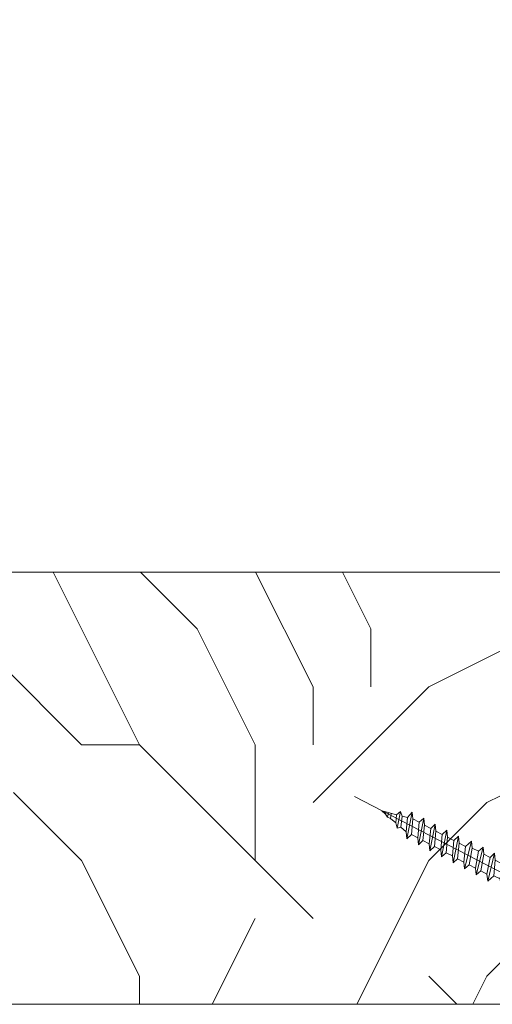
# Model space of a CAD drawing. Units: millimetres. Extents: x 0 to 5160, y 0 to 3563.
# Drawn here: x 1457 to 1516, y 2721 to 2843 of the extents above; entities that cross this region are included whole.
import ezdxf

# ---------------------------------------------------------------- set-up
doc = ezdxf.new("R2010")
doc.units = ezdxf.units.MM
doc.header["$PDMODE"] = 2
doc.header["$PDSIZE"] = 10
for name, color, linetype, lineweight in [('#Cadre', 30, 'Continuous', 15), ('#Contour secondaire', 5, 'Continuous', 15), ('#Hachure', 5, 'Continuous', 0), ('#Texte - cotation', 3, 'Continuous', 0)]:
    doc.layers.add(name, color=color, linetype=linetype, lineweight=lineweight)
doc.styles.get("Standard").update_dxf_attribs({"font": 'arial.ttf'})
doc.dimstyles.new('MAL-ISO$0', dxfattribs={"dimtxt": 3, "dimasz": 3, "dimexe": 1, "dimexo": 1, "dimgap": 1.5, "dimtad": 1, "dimtxsty": 'Standard', "dimcen": 0, "dimclrd": 256, "dimclre": 256, "dimclrt": 3, "dimadec": 1, "dimazin": 2, "dimtp": 0.1, "dimtm": 0.1, "dimtfac": 0.71, "dimtmove": 0, "dimatfit": 3, "dimfxl": 1, "dimlwd": -1, "dimlwe": -1, "dimarcsym": 1})

# ---------------------------------------------------------------- blocks, each defined once
blk = doc.blocks.new('Vis parclose')
at = {"layer": '#Contour secondaire', "color": 5}
for p, q in [((23.18623796812244, -15.07459206794738), (-23.1234850152432, 8.91981158751878)), ((-19.55194424539877, 7.049203837115783), (-19.09315524588601, 6.65490582716302)), ((-19.55194424539877, 7.049203837115783), (-19.06799885121291, 6.923054313694593)), ((-19.09315524588601, 6.65490582716302), (-19.06799885121291, 6.923054313694593)), ((-18.81761405458019, 6.230893236584961), (-19.09315524588601, 6.65490582716302)), ((-19.06799885121291, 6.923054313694593), (-17.65552286765524, 6.554865723301191)), ((-18.6982635932909, 6.826675822900143), (-18.81761405458019, 6.230893236584961)), ((-18.37079412271123, 6.741314709419385), (-18.43219253480493, 6.086853232525755)), ((-17.75410242924045, 5.504080804530531), (-17.65552286765524, 6.554865723301191)), ((-17.65552286765524, 6.554865723301191), (-17.14770006369508, 6.959481211844832)), ((-17.14770006369508, 6.959481211844832), (-17.57177110092016, 4.842571595450863)), ((-16.95831813930636, 6.373126119375229), (-17.14770006369508, 6.959481211844832)), ((-15.63504917175305, 6.903031450638082), (-16.32592814703457, 3.454249954025727)), ((-16.243046884254, 6.186677133257035), (-15.63504917175305, 6.903031450638082)), ((-15.54543400813782, 6.009288080618717), (-15.63504917175305, 6.903031450638082)), ((-18.43219253480493, 6.086853232525755), (-18.81761405458019, 6.230893236584961)), ((-18.43219253480493, 6.086853232525755), (-17.75410242924045, 5.504080804530531)), ((-17.57177110092016, 4.842571595450863), (-17.75410242924045, 5.504080804530531)), ((-16.95831813930636, 6.373126119375229), (-17.09313971793381, 4.936028209602227)), ((-16.95831813930636, 6.373126119375229), (-16.243046884254, 6.186677133257035)), ((-16.41554331064981, 4.347993324045092), (-16.243046884254, 6.186677133257035)), ((-15.54543400813782, 6.009288080618717), (-15.7347406014851, 3.991420375008602)), ((-15.54652187595639, 6.005114711122587), (-15.52849291942039, 6.00041512248572)), ((-15.54543400813782, 6.009288080618717), (-14.73107143607922, 5.58276265731547)), ((-14.92037802935374, 3.564894951763563), (-14.73107143607922, 5.58276265731547)), ((-14.13988389068254, 6.119933078647591), (-14.83076286581127, 2.67115158168599)), ((-14.73107143607922, 5.58276265731547), (-14.13988389068254, 6.119933078647591)), ((-14.05026872706731, 5.226189708628226), (-14.23957532018539, 3.208322002727073)), ((-14.05026872706731, 5.226189708628226), (-14.13988389068254, 6.119933078647591)), ((-14.05026872706731, 5.226189708628226), (-13.23590615500871, 4.79966428532498)), ((-12.64471860945559, 5.336834706307855), (-13.33559758474075, 1.888053209724603)), ((-13.23590615500871, 4.79966428532498), (-12.64471860945559, 5.336834706307855)), ((-12.55510344577124, 4.443091336346697), (-12.64471860945559, 5.336834706307855)), ((-17.09313971793381, 4.936028209602227), (-17.57177110092016, 4.842571595450863)), ((-17.09313971793381, 4.936028209602227), (-16.41504961229293, 4.353255781636108)), ((-16.32592814703457, 3.454249954025727), (-16.41554331064981, 4.347993324045092)), ((-15.7347406014851, 3.991420375008602), (-16.32592814703457, 3.454249954025727)), ((-15.7347406014851, 3.991420375008602), (-14.92037802935374, 3.564894951763563)), ((-13.42521274835599, 2.781796579714864), (-13.23590615500871, 4.79966428532498)), ((-12.55510344577124, 4.443091336346697), (-12.74441003881657, 2.425223630532855)), ((-12.55510344577124, 4.443091336346697), (-11.74074087401459, 4.016565913276281)), ((-11.93004746705992, 1.998698207462439), (-11.74074087401459, 4.016565913276281)), ((-11.14955332816317, 4.553736334026325), (-11.84043230344105, 1.104954837472178)), ((-11.74074087401459, 4.016565913276281), (-11.14955332816317, 4.553736334026325)), ((-11.05993816447153, 3.659992964065168), (-11.14955332816317, 4.553736334026325)), ((-14.83076286581127, 2.67115158168599), (-14.92037802935374, 3.564894951763563)), ((-14.23957532018539, 3.208322002727073), (-14.83076286581127, 2.67115158168599)), ((-14.23957532018539, 3.208322002727073), (-13.42521274835599, 2.781796579714864)), ((-13.33559758474075, 1.888053209724603), (-13.42521274835599, 2.781796579714864)), ((-11.05993816447153, 3.659992964065168), (-11.24924475804437, 1.642125258804299)), ((-11.05993816447153, 3.659992964065168), (-10.24557559271489, 3.233467540994752)), ((-10.43488218583661, 1.215599835122703), (-10.24557559271489, 3.233467540994752)), ((-9.654388047012617, 3.770637962123146), (-10.34526702214498, 0.321856465190649)), ((-10.24557559271489, 3.233467540994752), (-9.654388047012617, 3.770637962123146)), ((-9.564772883699334, 2.876894592365716), (-9.754079476744664, 0.8590268865227699)), ((-9.564772883699334, 2.876894592365716), (-9.654388047012617, 3.770637962123146)), ((-9.564772883699334, 2.876894592365716), (-8.750410311418818, 2.450369168742327)), ((-7.956842355168192, 3.142027944559231), (-8.850101741300023, -0.4612419065088034)), ((-8.750410311418818, 2.450369168742327), (-7.956842355168192, 3.142027944559231)), ((-7.867227191782149, 2.248284574830905), (-7.956842355168192, 3.142027944559231)), ((-12.74441003881657, 2.425223630532855), (-13.33559758474075, 1.888053209724603)), ((-12.74441003881657, 2.425223630532855), (-11.93004746705992, 1.998698207462439)), ((-11.84043230344105, 1.104954837472178), (-11.93004746705992, 1.998698207462439)), ((-11.24924475804437, 1.642125258804299), (-11.84043230344105, 1.104954837472178)), ((-11.24924475804437, 1.642125258804299), (-10.43488218583661, 1.215599835122703)), ((-8.939716904689703, 0.4325014632195234), (-8.750410311418818, 2.450369168742327)), ((-7.867227191782149, 2.248284574830905), (-8.258914195521356, 0.07592851418303326)), ((-7.867227191782149, 2.248284574830905), (-7.05286461972355, 1.821759151527658)), ((-7.444551623466396, -0.3505969091202132), (-7.05286461972355, 1.821759151527658)), ((-6.461677073872124, 2.358929572277702), (-7.354936460076715, -1.24434027884854)), ((-7.05286461972355, 1.821759151527658), (-6.461677073872124, 2.358929572277702)), ((-6.372061910482444, 1.465186202578479), (-6.763748914450844, -0.7071698577783536)), ((-6.372061910482444, 1.465186202578479), (-6.461677073872124, 2.358929572277702)), ((-6.372061910482444, 1.465186202578479), (-5.557699338427483, 1.038660779246129)), ((-6.372061910482444, 1.465186202578479), (-5.557699338427483, 1.038660779246129)), ((-4.966511793027166, 1.575831200607354), (-5.859771179002564, -2.027438650809927)), ((-5.557699338427483, 1.038660779246129), (-4.966511793027166, 1.575831200607354)), ((-4.876896629408293, 0.6820878306170925), (-4.966511793027166, 1.575831200607354)), ((-10.34526702214498, 0.321856465190649), (-10.43488218583661, 1.215599835122703)), ((-9.754079476744664, 0.8590268865227699), (-10.34526702214498, 0.321856465190649)), ((-9.754079476744664, 0.8590268865227699), (-8.939716904689703, 0.4325014632195234)), ((-8.850101741300023, -0.4612419065088034), (-8.939716904689703, 0.4325014632195234)), ((-8.258914195521356, 0.07592851418303326), (-8.850101741300023, -0.4612419065088034)), ((-8.258914195521356, 0.07592851418303326), (-7.444551623466396, -0.3505969091202132)), ((-5.94938634216669, -1.133695281401742), (-5.557699338427483, 1.038660779246129)), ((-4.876896629408293, 0.6820878306170925), (-5.066203222533659, -1.335779875284061)), ((-4.876896629408293, 0.6820878306170925), (-4.062534057127777, 0.2555624069937039)), ((-4.251840650700615, -1.762305298296269), (-4.062534057127777, 0.2555624069937039)), ((-3.471346511803858, 0.792732828296721), (-4.162225487158139, -2.656048668373842)), ((-4.062534057127777, 0.2555624069937039), (-3.471346511803858, 0.792732828296721)), ((-3.381731348112226, -0.1010105416644365), (-3.471346511803858, 0.792732828296721)), ((-1.976181230427756, 0.009634456073399633), (-2.667060205785674, -3.439147040597163)), ((-2.567368776359217, -0.5275359647348523), (-1.976181230427756, 0.009634456073399633)), ((-1.886566067114472, -0.8841089137131348), (-1.976181230427756, 0.009634456073399633)), ((-7.354936460076715, -1.24434027884854), (-7.444551623466396, -0.3505969091202132)), ((-6.763748914450844, -0.7071698577783536), (-7.354936460076715, -1.24434027884854)), ((-6.763748914450844, -0.7071698577783536), (-5.94938634216669, -1.133695281401742)), ((-6.763748914450844, -0.7071698577783536), (-5.94938634216669, -1.133695281401742)), ((-5.859771179002564, -2.027438650809927), (-5.94938634216669, -1.133695281401742)), ((-3.381731348112226, -0.1010105416644365), (-3.571037941459508, -2.118878247274552)), ((-3.381731348112226, -0.1010105416644365), (-2.567364658454608, -0.527538121532416)), ((-2.756675369477307, -2.545403670636006), (-2.567368776359217, -0.5275359647348523)), ((-1.886566067114472, -0.8841089137131348), (-2.075872660388995, -2.901976619235938)), ((-1.886566067114472, -0.8841089137131348), (-1.072203495055874, -1.310634337016381)), ((-0.4810159494336403, -0.7734639159752987), (-1.171894924715161, -4.22224541255855)), ((-1.072203495055874, -1.310634337016381), (-0.4810159494336403, -0.7734639159752987)), ((-0.391400785818405, -1.667207285994664), (-0.4810159494336403, -0.7734639159752987)), ((-5.066203222533659, -1.335779875284061), (-5.859771179002564, -2.027438650809927)), ((-5.066203222533659, -1.335779875284061), (-4.251840650700615, -1.762305298296269)), ((-4.162225487158139, -2.656048668373842), (-4.251840650700615, -1.762305298296269)), ((-3.571037941459508, -2.118878247274552), (-4.162225487158139, -2.656048668373842)), ((-3.571037941459508, -2.118878247274552), (-2.756675369477307, -2.545403670636006)), ((-2.667060205785674, -3.439147040597163), (-2.756675369477307, -2.545403670636006)), ((-1.26151008818124, -3.328502042917535), (-1.072203495055874, -1.310634337016381)), ((-0.391400785818405, -1.667207285994664), (-0.5807073791656876, -3.685074991575675)), ((-0.391400785818405, -1.667207285994664), (0.4229617862365558, -2.09373270929791)), ((0.2336551929656707, -4.111600414820714), (0.4229617862365558, -2.09373270929791)), ((1.014149331858789, -1.556562288256828), (0.3232703565081465, -5.005343784898287)), ((0.4229617862365558, -2.09373270929791), (1.014149331858789, -1.556562288256828)), ((1.103764495404903, -2.450305658305297), (0.9144579019084631, -4.468173363537062)), ((1.103764495404903, -2.450305658305297), (1.014149331858789, -1.556562288256828)), ((1.103764495404903, -2.450305658305297), (1.918127067310706, -2.876831081288401)), ((2.509314613085735, -2.339660660596564), (1.818435637582297, -5.788442156859674)), ((1.918127067310706, -2.876831081288401), (2.509314613085735, -2.339660660596564)), ((2.598929776329896, -3.233404029917438), (2.509314613085735, -2.339660660596564)), ((-2.075872660388995, -2.901976619235938), (-2.667060205785674, -3.439147040597163)), ((-2.075872660388995, -2.901976619235938), (-1.26151008818124, -3.328502042917535)), ((-1.171894924715161, -4.22224541255855), (-1.26151008818124, -3.328502042917535)), ((-0.5807073791656876, -3.685074991575675), (-1.171894924715161, -4.22224541255855)), ((-0.5807073791656876, -3.685074991575675), (0.2336551929656707, -4.111600414820714)), ((1.728820474188979, -4.894698787160451), (1.918127067310706, -2.876831081288401)), ((2.598929776329896, -3.233404029917438), (2.409623183204531, -5.251271735818591)), ((2.598929776329896, -3.233404029917438), (3.413292348534014, -3.659929453599034)), ((3.223985755263129, -5.677797159121837), (3.413292348534014, -3.659929453599034)), ((4.004479894159886, -3.122759032557951), (3.31360091858005, -6.571540528908372)), ((3.413292348534014, -3.659929453599034), (4.004479894159886, -3.122759032557951)), ((4.094095057622326, -4.016502402198967), (4.004479894159886, -3.122759032557951)), ((0.3232703565081465, -5.005343784898287), (0.2336551929656707, -4.111600414820714)), ((0.9144579019084631, -4.468173363537062), (0.3232703565081465, -5.005343784898287)), ((0.9144579019084631, -4.468173363537062), (1.728820474188979, -4.894698787160451)), ((1.818435637582297, -5.788442156859674), (1.728820474188979, -4.894698787160451)), ((4.094095057622326, -4.016502402198967), (3.904788464504236, -6.03437010810012)), ((4.094095057622326, -4.016502402198967), (4.908457629608165, -4.443027825560421)), ((4.094095057622326, -4.016502402198967), (4.908457629608165, -4.443027825560421)), ((4.719151036486437, -6.460895531461574), (4.908457629608165, -4.443027825560421)), ((5.499645175532351, -3.905857404752169), (4.808766199948877, -7.354638901131693)), ((4.908457629608165, -4.443027825560421), (5.499645175532351, -3.905857404752169)), ((5.589260338849272, -4.799600774538703), (5.399953745498351, -6.817468480148818)), ((5.589260338849272, -4.799600774538703), (5.499645175532351, -3.905857404752169)), ((5.589260338849272, -4.799600774538703), (6.403622910904232, -5.22612619784195)), ((6.994810456530104, -4.688955776800867), (6.303931481175823, -8.137737273442326)), ((6.403622910904232, -5.22612619784195), (6.994810456530104, -4.688955776800867)), ((7.084425619916146, -5.582699146529194), (6.994810456530104, -4.688955776800867)), ((2.409623183204531, -5.251271735818591), (1.818435637582297, -5.788442156859674)), ((2.409623183204531, -5.251271735818591), (3.223985755263129, -5.677797159121837)), ((3.31360091858005, -6.571540528908372), (3.223985755263129, -5.677797159121837)), ((3.904788464504236, -6.03437010810012), (3.31360091858005, -6.571540528908372)), ((3.904788464504236, -6.03437010810012), (4.719151036486437, -6.460895531461574)), ((3.904788464504236, -6.03437010810012), (4.719151036486437, -6.460895531461574)), ((6.21431631755695, -7.243993903452065), (6.403622910904232, -5.22612619784195)), ((7.084425619916146, -5.582699146529194), (6.895119026798056, -7.600566852401244)), ((7.084425619916146, -5.582699146529194), (7.898792309802957, -6.009226726659108)), ((7.7094815986311, -8.027092275413452), (7.8987881922003, -6.009224570123479)), ((8.489975737604254, -5.472054148791358), (7.799096762246336, -8.920835645403713)), ((7.8987881922003, -6.009224570123479), (8.489975737604254, -5.472054148791358)), ((8.579590901215852, -6.365797518810723), (8.390284308097762, -8.383665224653669)), ((8.579590901215852, -6.365797518810723), (8.489975737604254, -5.472054148791358)), ((8.579590901215852, -6.365797518810723), (9.39395347327445, -6.792322942113969)), ((9.985141018823924, -6.255152521131095), (9.294262043542403, -9.703934017685242)), ((9.39395347327445, -6.792322942113969), (9.985141018823924, -6.255152521131095)), ((10.07475618251556, -7.148895891063148), (9.985141018823924, -6.255152521131095)), ((4.808766199948877, -7.354638901131693), (4.719151036486437, -6.460895531461574)), ((5.399953745498351, -6.817468480148818), (4.808766199948877, -7.354638901131693)), ((5.399953745498351, -6.817468480148818), (6.21431631755695, -7.243993903452065)), ((6.303931481175823, -8.137737273442326), (6.21431631755695, -7.243993903452065)), ((6.895119026798056, -7.600566852401244), (6.303931481175823, -8.137737273442326)), ((6.895119026798056, -7.600566852401244), (7.7094815986311, -8.027092275413452)), ((9.204646879927168, -8.81019064769498), (9.39395347327445, -6.792322942113969)), ((10.07475618251556, -7.148895891063148), (9.885449589168275, -9.16676359664416)), ((10.07475618251556, -7.148895891063148), (10.88911875426857, -7.575421314133564)), ((10.69981216122687, -9.593289019947406), (10.88911875426857, -7.575421314133564)), ((11.48030629989444, -7.038250893092481), (10.78942732476935, -10.48703239002498)), ((10.88911875426857, -7.575421314133564), (11.48030629989444, -7.038250893092481)), ((11.56992146358243, -7.931994263024535), (11.48030629989444, -7.038250893092481)), ((7.799096762246336, -8.920835645403713), (7.7094815986311, -8.027092275413452)), ((8.390284308097762, -8.383665224653669), (7.799096762246336, -8.920835645403713)), ((8.390284308097762, -8.383665224653669), (9.204646879927168, -8.81019064769498)), ((9.294262043542403, -9.703934017685242), (9.204646879927168, -8.81019064769498)), ((11.56992146358243, -7.931994263024535), (11.38061487023879, -9.94986196863465)), ((11.56992146358243, -7.931994263024535), (12.38428403556827, -8.358519686415093)), ((11.56992146358243, -7.931994263024535), (12.38428403556827, -8.358519686415093)), ((12.19497744222463, -10.3763873919961), (12.38428403556827, -8.358519686415093)), ((12.97547158119778, -7.821349265344907), (12.28459260591262, -11.27013076195726)), ((12.38428403556827, -8.358519686415093), (12.97547158119778, -7.821349265344907)), ((13.06508674458019, -8.715092635073233), (12.87578015153849, -10.73296034091618)), ((13.06508674458019, -8.715092635073233), (12.97547158119778, -7.821349265344907)), ((13.06508674458019, -8.715092635073233), (13.87944931656602, -9.141618058434688)), ((14.47063686249021, -8.604447637626436), (13.77975788698313, -12.05322913394775)), ((13.87944931656602, -9.141618058434688), (14.47063686249021, -8.604447637626436)), ((14.56025202587989, -9.498191007354762), (14.47063686249021, -8.604447637626436)), ((9.885449589168275, -9.16676359664416), (9.294262043542403, -9.703934017685242)), ((9.885449589168275, -9.16676359664416), (10.69981216122687, -9.593289019947406)), ((10.78942732476935, -10.48703239002498), (10.69981216122687, -9.593289019947406)), ((11.38061487023879, -9.94986196863465), (10.78942732476935, -10.48703239002498)), ((11.38061487023879, -9.94986196863465), (12.19497744222463, -10.3763873919961)), ((11.38061487023879, -9.94986196863465), (12.19497744222463, -10.3763873919961)), ((13.69014272352069, -11.15948576427763), (13.87944931656602, -9.141618058434688)), ((14.56025202587989, -9.498191007354762), (14.37094543253625, -11.51605871293577)), ((14.56025202587989, -9.498191007354762), (15.3746187157667, -9.924718587484676)), ((15.18530800481676, -11.94258413655916), (15.37461459793849, -9.924716430658009)), ((15.96580214356072, -9.387546009616926), (15.27492316798089, -12.83632750593824)), ((15.37461459793849, -9.924716430658009), (15.96580214356072, -9.387546009616926)), ((16.05541730687764, -10.28128937937436), (15.96580214356072, -9.387546009616926)), ((17.46096742455848, -10.17064438166562), (16.77008844928059, -13.61942587821977)), ((16.86977987923456, -10.70781480293954), (17.46096742455848, -10.17064438166562)), ((17.55058258817735, -11.06438775165589), (17.46096742455848, -10.17064438166562)), ((12.28459260591262, -11.27013076195726), (12.19497744222463, -10.3763873919961)), ((12.87578015153849, -10.73296034091618), (12.28459260591262, -11.27013076195726)), ((12.87578015153849, -10.73296034091618), (13.69014272352069, -11.15948576427763)), ((13.77975788698313, -12.05322913394775), (13.69014272352069, -11.15948576427763)), ((16.05541730687764, -10.28128937937436), (15.86611071383231, -12.2991570851882)), ((16.05541730687764, -10.28128937937436), (16.86977987923456, -10.70781480293954)), ((16.05541730687764, -10.28128937937436), (16.86977987923456, -10.70781480293954)), ((16.68047328589091, -12.72568250852055), (16.86977987923456, -10.70781480293954)), ((17.55058258817735, -11.06438775165589), (17.36127599490283, -13.08225545717869)), ((17.55058258817735, -11.06438775165589), (18.72806871515786, -11.68110048625385)), ((21.65556937065776, -10.82366430843831), (18.87102490555117, -11.69396830839105)), ((21.87764410604359, -11.08967253589071), (20.70050424337023, -13.33717900080956)), ((14.37094543253625, -11.51605871293577), (13.77975788698313, -12.05322913394775)), ((14.37094543253625, -11.51605871293577), (15.18530800481676, -11.94258413655916)), ((15.27492316798089, -12.83632750593824), (15.18530800481676, -11.94258413655916)), ((15.86611071383231, -12.2991570851882), (15.27492316798089, -12.83632750593824)), ((15.86611071383231, -12.2991570851882), (16.68047328589091, -12.72568250852055)), ((15.86611071383231, -12.2991570851882), (16.68047328589091, -12.72568250852055)), ((16.77008844928059, -13.61942587821977), (16.68047328589091, -12.72568250852055)), ((18.79688179690129, -11.7171415934572), (17.91895714869679, -13.39335814627702)), ((17.36127599490283, -13.08225545717869), (16.77008844928059, -13.61942587821977)), ((17.36127599490283, -13.08225545717869), (17.85795941279866, -13.34239524317672)), ((17.85973259310413, -13.34256159409415), (17.85966442210338, -13.34328824802651)), ((18.82024978005575, -16.23712392401649), (17.94994578006299, -13.45257945870981)), ((20.3425164161381, -14.02068312934716), (19.16537655323918, -16.26818959397497)), ((20.18787614717439, -13.06868813053006), (19.82988831964394, -13.75219225883484)), ((20.3425164161381, -14.02068312934716), (19.82988831964394, -13.75219225883484)), ((20.70050424337023, -13.33717900080956), (20.18787614717439, -13.06868813053006))]:
    blk.add_line(p, q, dxfattribs=at)
for centre, start, end in [((21.71151463058777, -11.00266160603496), 332.3565338046092, 107.3565338021858), ((18.81507964516641, -11.51497101021232), 242.3565338038991, 287.3565338021858), ((17.77094848233537, -13.50852471860708), 17.35653380368726, 62.35653380389914), ((18.99924707755781, -16.18117866379907), 197.3565338036873, 332.3565338046092)]:
    blk.add_arc(centre, 0.1875364089253203, start, end, dxfattribs=at)
blk = doc.blocks.new('Parclose EI30')
at = {"layer": '#Hachure'}
h = blk.add_hatch(dxfattribs=at)
h.set_pattern_fill('352', color=256, scale=150)
h.set_pattern_definition([(0, (-6660.836033229937, -123303.0568896861), (150, 150), [45, -105]), (0, (-6660.836033229937, -123295.5568896861), (150, 150), [45, -105]), (0, (-6653.336033229937, -123280.5568896861), (150, 150), [30, -120]), (0, (-6645.836033229937, -123265.5568896861), (150, 150), [22.5, -127.5]), (0, (-6645.836033229937, -123250.5568896861), (150, 150), [15, -135]), (0, (-6683.336033229937, -123235.5568896861), (150, 150), [7.5, -37.5, 7.5, -97.5]), (0, (-6660.836033229937, -123228.0568896861), (150, 150), [7.5, -60, 22.5, -60]), (0, (-6630.836033229937, -123220.5568896861), (150, 150), [7.5, -7.5, 7.5, -127.5]), (0, (-6638.336033229937, -123213.0568896861), (150, 150), [7.5, -142.5]), (0, (-6645.836033229937, -123198.0568896861), (150, 150), [22.5, -127.5]), (0, (-6645.836033229937, -123183.0568896861), (150, 150), [30, -120]), (0, (-6653.336033229937, -123168.0568896861), (150, 150), [37.5, -45, 7.5, -60]), (90, (-6713.336033229937, -123258.0568896861), (-150, 150), [7.5, -15, 37.5, -90]), (90, (-6705.836033229937, -123243.0568896861), (-150, 150), [7.5, -7.5, 22.5, -112.5]), (90, (-6698.336033229937, -123183.0568896861), (-150, 150), [15, -135]), (90, (-6690.836033229937, -123243.0568896861), (-150, 150), [30, -45, 7.5, -67.5]), (90, (-6683.336033229937, -123160.5568896861), (-150, 150), [7.5, -142.5]), (90, (-6675.836033229937, -123235.5568896861), (-150, 150), [22.5, -127.5]), (90, (-6660.836033229937, -123228.0568896861), (-150, 150), [15, -135]), (90, (-6645.836033229937, -123228.0568896861), (-150, 150), [7.5, -22.5, 22.5, -97.5]), (90, (-6638.336033229937, -123220.5568896861), (-150, 150), [7.5, -142.5]), (90, (-6630.836033229937, -123250.5568896861), (-150, 150), [21, -129]), (90, (-6623.336033229937, -123280.5568896861), (-150, 150), [15, -135]), (90, (-6608.336033229937, -123220.5568896861), (-150, 150), [7.5, -142.5]), (90, (-6593.336033229937, -123228.0568896861), (-150, 150), [22.5, -127.5]), (90, (-6578.336033229937, -123228.0568896861), (-150, 150), [22.5, -127.5]), (45, (-6600.836033229937, -123288.0568896861), (0, 150.0000000028537), [10.6065, -10.6065, 10.6065, -180.3125343]), (45, (-6630.836033229937, -123250.5568896861), (0, 150.0000000028537), [21.213, -190.9190343]), (45, (-6690.836033229937, -123175.5568896861), (0, 150.0000000028537), [21.213, -190.9190343]), (45, (-6660.836033229937, -123213.0568896861), (0, 150.0000000028537), [21.213, -190.9190343]), (45, (-6653.336033229937, -123243.0568896861), (0, 150.0000000028537), [21.213, -190.9190343]), (45, (-6608.336033229937, -123273.0568896861), (0, 150.0000000028537), [21.213, -190.9190343]), (45, (-6623.336033229937, -123265.5568896861), (0, 150.0000000028537), [31.8198, -180.3122343]), (45, (-6668.336033229937, -123198.0568896861), (0, 150.0000000028537), [10.6065, -201.5255343]), (45, (-6675.836033229937, -123183.0568896861), (0, 150.0000000028537), [10.6065, -201.5255343]), (45, (-6615.836033229937, -123183.0568896861), (0, 150.0000000028537), [10.6065, -201.5255343]), (45, (-6675.836033229937, -123258.0568896861), (0, 150.0000000028537), [10.6065, -201.5255343]), (45, (-6593.336033229937, -123205.5568896861), (0, 150.0000000028537), [10.6065, -201.5255343]), (45, (-6645.836033229937, -123220.5568896861), (0, 150.0000000028537), [10.6065, -201.5255343]), (45, (-6630.836033229937, -123205.5568896861), (0, 150.0000000028537), [10.6065, -201.5255343]), (135, (-6638.336033229937, -123235.5568896861), (-150.0000000028537, 1.665334536937735e-14), [10.6065, -10.6065, 31.8198, -159.0992343]), (135, (-6615.836033229937, -123235.5568896861), (-150.0000000028537, 1.665334536937735e-14), [10.6065, -201.5255343]), (135, (-6615.836033229937, -123288.0568896861), (-150.0000000028537, 1.665334536937735e-14), [10.6065, -201.5255343]), (135, (-6645.836033229937, -123250.5568896861), (-150.0000000028537, 1.665334536937735e-14), [10.6065, -201.5255343]), (135, (-6623.336033229937, -123220.5568896861), (-150.0000000028537, 1.665334536937735e-14), [10.6065, -201.5255343]), (135, (-6660.836033229937, -123258.0568896861), (-150.0000000028537, 1.665334536937735e-14), [10.6065, -201.5255343]), (135, (-6600.836033229937, -123258.0568896861), (-150.0000000028537, 1.665334536937735e-14), [10.6065, -201.5255343]), (135, (-6705.836033229937, -123303.0568896861), (-150.0000000028537, 1.665334536937735e-14), [10.6065, -201.5255343]), (135, (-6698.336033229937, -123295.5568896861), (-150.0000000028537, 1.665334536937735e-14), [21.213, -190.9190343]), (135, (-6690.836033229937, -123288.0568896861), (-150.0000000028537, 1.665334536937735e-14), [21.213, -190.9190343]), (135, (-6675.836033229937, -123288.0568896861), (-150.0000000028537, 1.665334536937735e-14), [21.213, -190.9190343]), (135, (-6668.336033229937, -123273.0568896861), (-150.0000000028537, 1.665334536937735e-14), [21.213, -190.9190343]), (135, (-6608.336033229937, -123213.0568896861), (-150.0000000028537, 1.665334536937735e-14), [21.213, -190.9190343]), (135, (-6578.336033229937, -123288.0568896861), (-150.0000000028537, 1.665334536937735e-14), [21.213, -190.9190343]), (135, (-6570.836033229937, -123168.0568896861), (-150.0000000028537, 1.665334536937735e-14), [21.213, -190.9190343]), (135, (-6570.836033229937, -123183.0568896861), (-150.0000000028537, 1.665334536937735e-14), [21.213, -190.9190343]), (135, (-6585.836033229937, -123190.5568896861), (-150.0000000028537, 1.665334536937735e-14), [21.213, -190.9190343]), (135, (-6690.836033229937, -123190.5568896861), (-150.0000000028537, 1.665334536937735e-14), [31.8198, -180.3122343]), (135, (-6593.336033229937, -123205.5568896861), (-150.0000000028537, 1.665334536937735e-14), [31.8198, -180.3122343]), (26.56505119999999, (-6675.836033229937, -123160.5568896861), (150.0000000000141, 6.000967223140918e-08), [16.77, -318.6401965499999]), (26.56505119999999, (-6675.836033229937, -123235.5568896861), (150.0000000000141, 6.000967223140918e-08), [16.77, -318.6401965499999]), (26.56505119999999, (-6660.836033229937, -123190.5568896861), (150.0000000000141, 6.000967223140918e-08), [16.77, -318.6401965499999]), (26.56505119999999, (-6615.836033229937, -123295.5568896861), (150.0000000000141, 6.000967223140918e-08), [16.77, -318.6401965499999]), (26.56505119999999, (-6623.336033229937, -123280.5568896861), (150.0000000000141, 6.000967223140918e-08), [16.77, -318.6401965499999]), (26.56505119999999, (-6668.336033229937, -123250.5568896861), (150.0000000000141, 6.000967223140918e-08), [16.77, -318.6401965499999]), (26.56505119999999, (-6668.336033229937, -123175.5568896861), (150.0000000000141, 6.000967223140918e-08), [16.77, -318.6401965499999]), (26.56505119999999, (-6623.336033229937, -123220.5568896861), (150.0000000000141, 6.000967223140918e-08), [33.54, -301.87019655]), (63.43494882, (-6623.336033229937, -123198.0568896861), (7.649797462150332e-09, 150.0000000000141), [16.76999999999999, -318.6401965499997]), (63.43494882, (-6600.836033229937, -123243.0568896861), (7.649797462150332e-09, 150.0000000000141), [16.76999999999999, -318.6401965499997]), (63.43494882, (-6675.836033229937, -123213.0568896861), (7.649797462150332e-09, 150.0000000000141), [16.76999999999999, -318.6401965499997]), (63.43494882, (-6705.836033229937, -123205.5568896861), (7.649797462150332e-09, 150.0000000000141), [16.76999999999999, -318.6401965499997]), (63.43494882, (-6615.836033229937, -123235.5568896861), (7.649797462150332e-09, 150.0000000000141), [16.76999999999999, -318.6401965499997]), (63.43494882, (-6630.836033229937, -123235.5568896861), (7.649797462150332e-09, 150.0000000000141), [16.76999999999999, -318.6401965499997]), (63.43494882, (-6690.836033229937, -123213.0568896861), (7.649797462150332e-09, 150.0000000000141), [33.53999999999997, -301.8701965499998]), (63.43494882, (-6578.336033229937, -123265.5568896861), (7.649797462150332e-09, 150.0000000000141), [33.53999999999997, -301.8701965499998]), (63.43494882, (-6593.336033229937, -123258.0568896861), (7.649797462150332e-09, 150.0000000000141), [33.53999999999997, -301.8701965499998]), (116.5650512, (-6713.336033229937, -123280.5568896861), (-6.000972219144529e-08, 150.0000000000141), [16.76999999999999, -318.6401965499997]), (116.5650512, (-6713.336033229937, -123198.0568896861), (-6.000972219144529e-08, 150.0000000000141), [16.76999999999999, -318.6401965499997]), (116.5650512, (-6683.336033229937, -123303.0568896861), (-6.000972219144529e-08, 150.0000000000141), [16.76999999999999, -318.6401965499997]), (116.5650512, (-6698.336033229937, -123168.0568896861), (-6.000972219144529e-08, 150.0000000000141), [16.76999999999999, -318.6401965499997]), (116.5650512, (-6683.336033229937, -123258.0568896861), (-6.000972219144529e-08, 150.0000000000141), [16.76999999999999, -318.6401965499997]), (116.5650512, (-6653.336033229937, -123243.0568896861), (-6.000972219144529e-08, 150.0000000000141), [16.76999999999999, -318.6401965499997]), (116.5650512, (-6638.336033229937, -123213.0568896861), (-6.000972219144529e-08, 150.0000000000141), [16.76999999999999, -318.6401965499997]), (116.5650512, (-6705.836033229937, -123273.0568896861), (4.817197654938266e-05, 150.0000241160073), [16.76999999999999, -318.6401965499997]), (116.5650512, (-6668.336033229937, -123250.5568896861), (-6.000972219144529e-08, 150.0000000000141), [16.76999999999999, -318.6401965499997]), (116.5650512, (-6623.336033229937, -123265.5568896861), (-6.000972219144529e-08, 150.0000000000141), [16.76999999999999, -318.6401965499997]), (116.5650512, (-6608.336033229937, -123250.5568896861), (-6.000972219144529e-08, 150.0000000000141), [16.76999999999999, -318.6401965499997]), (116.5650512, (-6578.336033229937, -123205.5568896861), (-6.000972219144529e-08, 150.0000000000141), [16.76999999999999, -318.6401965499997]), (116.5650512, (-6690.836033229937, -123160.5568896861), (-6.000972219144529e-08, 150.0000000000141), [16.76999999999999, -318.6401965499997]), (116.5650512, (-6713.336033229937, -123168.0568896861), (-6.000972219144529e-08, 150.0000000000141), [33.53999999999997, -301.8701965499998]), (116.5650512, (-6690.836033229937, -123273.0568896861), (-6.000972219144529e-08, 150.0000000000141), [33.53999999999997, -301.8701965499998]), (153.43494882, (-6713.336033229937, -123295.5568896861), (-150.0000000000141, 7.64984742218644e-09), [16.77, -318.6401965499999]), (153.43494882, (-6585.836033229937, -123303.0568896861), (-150.0000000000141, 7.64984742218644e-09), [16.77, -318.6401965499999]), (153.43494882, (-6593.336033229937, -123228.0568896861), (-150.0000000000141, 7.64984742218644e-09), [16.77, -318.6401965499999]), (153.43494882, (-6653.336033229937, -123280.5568896861), (-150.0000000000141, 7.64984742218644e-09), [16.77, -318.6401965499999]), (153.43494882, (-6660.836033229937, -123295.5568896861), (-150.0000000000141, 7.64984742218644e-09), [16.77, -318.6401965499999]), (153.43494882, (-6645.836033229937, -123265.5568896861), (-150.0000000000141, 7.64984742218644e-09), [16.77, -318.6401965499999]), (153.43494882, (-6600.836033229937, -123175.5568896861), (-150.0000000000141, 7.64984742218644e-09), [16.77, -318.6401965499999]), (153.43494882, (-6585.836033229937, -123168.0568896861), (-150.0000000000141, 7.64984742218644e-09), [33.54, -301.87019655])])
h.paths.add_polyline_path([(23, 16), (8.001578422117746, 15.99999978923006), (0, 16), (0, 1), (3, 1), (3, -2), (21, -2), (23, 0)])
at = {"layer": '#Contour secondaire'}
blk.add_lwpolyline([(0, 16), (23, 16), (23, 0), (21, -2), (3, -2), (3, 1), (0, 1), (0, 16)], dxfattribs=at)
blk.add_blockref('Vis parclose', (0, 16), dxfattribs=at)
blk = doc.blocks.new('*D38')
at = {"layer": '#Texte - cotation', "transparency": 16777216}
for p, q in [((-1543.000000000015, 2729.000000105385), (-1543.000000000015, 2762.261146522043)), ((-1485.000000000015, 2727.50000010537), (-1485.000000000015, 2762.261146522043)), ((-1563.000000000015, 2757.261146522043), (-1583.000000000015, 2757.261146522043)), ((-1543.000000000015, 2757.261146522043), (-1485.000000000015, 2757.261146522043)), ((-1465.000000000015, 2757.261146522043), (-1445.000000000015, 2757.261146522043))]:
    blk.add_line(p, q, dxfattribs=at)
for points in [[(-1563.000000000015, 2760.594479855377), (-1563.000000000015, 2753.92781318871), (-1543.000000000015, 2757.261146522043)], [(-1465.000000000015, 2760.594479855377), (-1465.000000000015, 2753.92781318871), (-1485.000000000015, 2757.261146522043)]]:
    blk.add_solid(points, dxfattribs=at)
at = {"layer": 'Defpoints', "color": 0, "transparency": 16777216}
for p in [(-1485.000000000015, 2757.261146522043), (-1543.000000000015, 2709.000000105385), (-1485.000000000015, 2707.50000010537)]:
    blk.add_point(p, dxfattribs=at)
at = {"layer": '#Texte - cotation', "transparency": 16777216, "insert": (-1488.277503452186, 2810.559066393242), "char_height": 30, "attachment_point": 5}
blk.add_mtext('58', dxfattribs=at)
blk = doc.blocks.new('xsyjsjy')
at = {"layer": '#Hachure'}
h = blk.add_hatch(dxfattribs=at)
h.set_pattern_fill('352', color=256, scale=150)
h.set_pattern_definition([(0, (-40564.56139140802, -166617.1261898468), (150, 150), [45, -105]), (0, (-40564.56139140802, -166609.6261898468), (150, 150), [45, -105]), (0, (-40557.06139140802, -166594.6261898468), (150, 150), [30, -120]), (0, (-40549.56139140802, -166579.6261898468), (150, 150), [22.5, -127.5]), (0, (-40549.56139140802, -166564.6261898468), (150, 150), [15, -135]), (0, (-40587.06139140802, -166549.6261898468), (150, 150), [7.5, -37.5, 7.5, -97.5]), (0, (-40564.56139140802, -166542.1261898468), (150, 150), [7.5, -60, 22.5, -60]), (0, (-40534.56139140802, -166534.6261898468), (150, 150), [7.5, -7.5, 7.5, -127.5]), (0, (-40542.06139140802, -166527.1261898468), (150, 150), [7.5, -142.5]), (0, (-40549.56139140802, -166512.1261898468), (150, 150), [22.5, -127.5]), (0, (-40549.56139140802, -166497.1261898468), (150, 150), [30, -120]), (0, (-40557.06139140802, -166482.1261898468), (150, 150), [37.5, -45, 7.5, -60]), (90, (-40617.06139140802, -166572.1261898468), (-150, 150), [7.5, -15, 37.5, -90]), (90, (-40609.56139140802, -166557.1261898468), (-150, 150), [7.5, -7.5, 22.5, -112.5]), (90, (-40602.06139140802, -166497.1261898468), (-150, 150), [15, -135]), (90, (-40594.56139140802, -166557.1261898468), (-150, 150), [30, -45, 7.5, -67.5]), (90, (-40587.06139140802, -166474.6261898468), (-150, 150), [7.5, -142.5]), (90, (-40579.56139140802, -166549.6261898468), (-150, 150), [22.5, -127.5]), (90, (-40564.56139140802, -166542.1261898468), (-150, 150), [15, -135]), (90, (-40549.56139140802, -166542.1261898468), (-150, 150), [7.5, -22.5, 22.5, -97.5]), (90, (-40542.06139140802, -166534.6261898468), (-150, 150), [7.5, -142.5]), (90, (-40534.56139140802, -166564.6261898468), (-150, 150), [21, -129]), (90, (-40527.06139140802, -166594.6261898468), (-150, 150), [15, -135]), (90, (-40512.06139140802, -166534.6261898468), (-150, 150), [7.5, -142.5]), (90, (-40497.06139140802, -166542.1261898468), (-150, 150), [22.5, -127.5]), (90, (-40482.06139140802, -166542.1261898468), (-150, 150), [22.5, -127.5]), (45, (-40504.56139140802, -166602.1261898468), (0, 150.0000000028537), [10.6065, -10.6065, 10.6065, -180.3125343]), (45, (-40534.56139140802, -166564.6261898468), (0, 150.0000000028537), [21.213, -190.9190343]), (45, (-40594.56139140802, -166489.6261898468), (0, 150.0000000028537), [21.213, -190.9190343]), (45, (-40564.56139140802, -166527.1261898468), (0, 150.0000000028537), [21.213, -190.9190343]), (45, (-40557.06139140802, -166557.1261898468), (0, 150.0000000028537), [21.213, -190.9190343]), (45, (-40512.06139140802, -166587.1261898468), (0, 150.0000000028537), [21.213, -190.9190343]), (45, (-40527.06139140802, -166579.6261898468), (0, 150.0000000028537), [31.8198, -180.3122343]), (45, (-40572.06139140802, -166512.1261898468), (0, 150.0000000028537), [10.6065, -201.5255343]), (45, (-40579.56139140802, -166497.1261898468), (0, 150.0000000028537), [10.6065, -201.5255343]), (45, (-40519.56139140802, -166497.1261898468), (0, 150.0000000028537), [10.6065, -201.5255343]), (45, (-40579.56139140802, -166572.1261898468), (0, 150.0000000028537), [10.6065, -201.5255343]), (45, (-40497.06139140802, -166519.6261898468), (0, 150.0000000028537), [10.6065, -201.5255343]), (45, (-40549.56139140802, -166534.6261898468), (0, 150.0000000028537), [10.6065, -201.5255343]), (45, (-40534.56139140802, -166519.6261898468), (0, 150.0000000028537), [10.6065, -201.5255343]), (135, (-40542.06139140802, -166549.6261898468), (-150.0000000028537, 1.665334536937735e-14), [10.6065, -10.6065, 31.8198, -159.0992343]), (135, (-40519.56139140802, -166549.6261898468), (-150.0000000028537, 1.665334536937735e-14), [10.6065, -201.5255343]), (135, (-40519.56139140802, -166602.1261898468), (-150.0000000028537, 1.665334536937735e-14), [10.6065, -201.5255343]), (135, (-40549.56139140802, -166564.6261898468), (-150.0000000028537, 1.665334536937735e-14), [10.6065, -201.5255343]), (135, (-40527.06139140802, -166534.6261898468), (-150.0000000028537, 1.665334536937735e-14), [10.6065, -201.5255343]), (135, (-40564.56139140802, -166572.1261898468), (-150.0000000028537, 1.665334536937735e-14), [10.6065, -201.5255343]), (135, (-40504.56139140802, -166572.1261898468), (-150.0000000028537, 1.665334536937735e-14), [10.6065, -201.5255343]), (135, (-40609.56139140802, -166617.1261898468), (-150.0000000028537, 1.665334536937735e-14), [10.6065, -201.5255343]), (135, (-40602.06139140802, -166609.6261898468), (-150.0000000028537, 1.665334536937735e-14), [21.213, -190.9190343]), (135, (-40594.56139140802, -166602.1261898468), (-150.0000000028537, 1.665334536937735e-14), [21.213, -190.9190343]), (135, (-40579.56139140802, -166602.1261898468), (-150.0000000028537, 1.665334536937735e-14), [21.213, -190.9190343]), (135, (-40572.06139140802, -166587.1261898468), (-150.0000000028537, 1.665334536937735e-14), [21.213, -190.9190343]), (135, (-40512.06139140802, -166527.1261898468), (-150.0000000028537, 1.665334536937735e-14), [21.213, -190.9190343]), (135, (-40482.06139140802, -166602.1261898468), (-150.0000000028537, 1.665334536937735e-14), [21.213, -190.9190343]), (135, (-40474.56139140802, -166482.1261898468), (-150.0000000028537, 1.665334536937735e-14), [21.213, -190.9190343]), (135, (-40474.56139140802, -166497.1261898468), (-150.0000000028537, 1.665334536937735e-14), [21.213, -190.9190343]), (135, (-40489.56139140802, -166504.6261898468), (-150.0000000028537, 1.665334536937735e-14), [21.213, -190.9190343]), (135, (-40594.56139140802, -166504.6261898468), (-150.0000000028537, 1.665334536937735e-14), [31.8198, -180.3122343]), (135, (-40497.06139140802, -166519.6261898468), (-150.0000000028537, 1.665334536937735e-14), [31.8198, -180.3122343]), (26.56505119999999, (-40579.56139140802, -166474.6261898468), (150.0000000000141, 6.000967223140918e-08), [16.77, -318.6401965499999]), (26.56505119999999, (-40579.56139140802, -166549.6261898468), (150.0000000000141, 6.000967223140918e-08), [16.77, -318.6401965499999]), (26.56505119999999, (-40564.56139140802, -166504.6261898468), (150.0000000000141, 6.000967223140918e-08), [16.77, -318.6401965499999]), (26.56505119999999, (-40519.56139140802, -166609.6261898468), (150.0000000000141, 6.000967223140918e-08), [16.77, -318.6401965499999]), (26.56505119999999, (-40527.06139140802, -166594.6261898468), (150.0000000000141, 6.000967223140918e-08), [16.77, -318.6401965499999]), (26.56505119999999, (-40572.06139140802, -166564.6261898468), (150.0000000000141, 6.000967223140918e-08), [16.77, -318.6401965499999]), (26.56505119999999, (-40572.06139140802, -166489.6261898468), (150.0000000000141, 6.000967223140918e-08), [16.77, -318.6401965499999]), (26.56505119999999, (-40527.06139140802, -166534.6261898468), (150.0000000000141, 6.000967223140918e-08), [33.54, -301.87019655]), (63.43494882, (-40527.06139140802, -166512.1261898468), (7.649797462150332e-09, 150.0000000000141), [16.76999999999997, -318.6401965499995]), (63.43494882, (-40504.56139140802, -166557.1261898468), (7.649797462150332e-09, 150.0000000000141), [16.76999999999997, -318.6401965499995]), (63.43494882, (-40579.56139140802, -166527.1261898468), (7.649797462150332e-09, 150.0000000000141), [16.76999999999997, -318.6401965499995]), (63.43494882, (-40609.56139140802, -166519.6261898468), (7.649797462150332e-09, 150.0000000000141), [16.76999999999997, -318.6401965499995]), (63.43494882, (-40519.56139140802, -166549.6261898468), (7.649797462150332e-09, 150.0000000000141), [16.76999999999997, -318.6401965499995]), (63.43494882, (-40534.56139140802, -166549.6261898468), (7.649797462150332e-09, 150.0000000000141), [16.76999999999997, -318.6401965499995]), (63.43494882, (-40594.56139140802, -166527.1261898468), (7.649797462150332e-09, 150.0000000000141), [33.53999999999995, -301.8701965499996]), (63.43494882, (-40482.06139140802, -166579.6261898468), (7.649797462150332e-09, 150.0000000000141), [33.53999999999995, -301.8701965499996]), (63.43494882, (-40497.06139140802, -166572.1261898468), (7.649797462150332e-09, 150.0000000000141), [33.53999999999995, -301.8701965499996]), (116.5650512, (-40617.06139140802, -166594.6261898468), (-6.000972219144529e-08, 150.0000000000141), [16.76999999999997, -318.6401965499995]), (116.5650512, (-40617.06139140802, -166512.1261898468), (-6.000972219144529e-08, 150.0000000000141), [16.76999999999997, -318.6401965499995]), (116.5650512, (-40587.06139140802, -166617.1261898468), (-6.000972219144529e-08, 150.0000000000141), [16.76999999999997, -318.6401965499995]), (116.5650512, (-40602.06139140802, -166482.1261898468), (-6.000972219144529e-08, 150.0000000000141), [16.76999999999997, -318.6401965499995]), (116.5650512, (-40587.06139140802, -166572.1261898468), (-6.000972219144529e-08, 150.0000000000141), [16.76999999999997, -318.6401965499995]), (116.5650512, (-40557.06139140802, -166557.1261898468), (-6.000972219144529e-08, 150.0000000000141), [16.76999999999997, -318.6401965499995]), (116.5650512, (-40542.06139140802, -166527.1261898468), (-6.000972219144529e-08, 150.0000000000141), [16.76999999999997, -318.6401965499995]), (116.5650512, (-40609.56139140802, -166587.1261898468), (4.817197654938266e-05, 150.0000241160073), [16.76999999999997, -318.6401965499995]), (116.5650512, (-40572.06139140802, -166564.6261898468), (-6.000972219144529e-08, 150.0000000000141), [16.76999999999997, -318.6401965499995]), (116.5650512, (-40527.06139140802, -166579.6261898468), (-6.000972219144529e-08, 150.0000000000141), [16.76999999999997, -318.6401965499995]), (116.5650512, (-40512.06139140802, -166564.6261898468), (-6.000972219144529e-08, 150.0000000000141), [16.76999999999997, -318.6401965499995]), (116.5650512, (-40482.06139140802, -166519.6261898468), (-6.000972219144529e-08, 150.0000000000141), [16.76999999999997, -318.6401965499995]), (116.5650512, (-40594.56139140802, -166474.6261898468), (-6.000972219144529e-08, 150.0000000000141), [16.76999999999997, -318.6401965499995]), (116.5650512, (-40617.06139140802, -166482.1261898468), (-6.000972219144529e-08, 150.0000000000141), [33.53999999999995, -301.8701965499996]), (116.5650512, (-40594.56139140802, -166587.1261898468), (-6.000972219144529e-08, 150.0000000000141), [33.53999999999995, -301.8701965499996]), (153.43494882, (-40617.06139140802, -166609.6261898468), (-150.0000000000141, 7.64984742218644e-09), [16.77, -318.6401965499999]), (153.43494882, (-40489.56139140802, -166617.1261898468), (-150.0000000000141, 7.64984742218644e-09), [16.77, -318.6401965499999]), (153.43494882, (-40497.06139140802, -166542.1261898468), (-150.0000000000141, 7.64984742218644e-09), [16.77, -318.6401965499999]), (153.43494882, (-40557.06139140802, -166594.6261898468), (-150.0000000000141, 7.64984742218644e-09), [16.77, -318.6401965499999]), (153.43494882, (-40564.56139140802, -166609.6261898468), (-150.0000000000141, 7.64984742218644e-09), [16.77, -318.6401965499999]), (153.43494882, (-40549.56139140802, -166579.6261898468), (-150.0000000000141, 7.64984742218644e-09), [16.77, -318.6401965499999]), (153.43494882, (-40504.56139140802, -166489.6261898468), (-150.0000000000141, 7.64984742218644e-09), [16.77, -318.6401965499999]), (153.43494882, (-40489.56139140802, -166482.1261898468), (-150.0000000000141, 7.64984742218644e-09), [33.54, -301.87019655])])
h.paths.add_polyline_path([(-1396.500000000015, 2629.000000105385), (-1388.498421577897, 2629.000000105385), (-1388.498421577897, 2629.00000021077), (-1373.500000000015, 2629), (-1373.500000000015, 2649.000000105385), (-1375.500000000015, 2651.000000105385), (-1481.500000000015, 2651.000000105385), (-1481.500000000015, 2635.000000105385), (-1496.500000000015, 2635.000000105385), (-1496.500000000015, 2629.883806691098), (-1482.958899517878, 2629.883806408849), (-1472.219406526128, 2629.883806184953), (-1465.020435220969, 2628.872056595661, -0.3738846794845724), (-1463.814585973894, 2627.484885659534), (-1463.814586060165, 2623.34672331909), (-1463.814586225642, 2615.408837194787), (-1463.814586381384, 2607.937885548337), (-1463.814586496854, 2602.398919774161, -0.3738846794847281), (-1465.02043580178, 2601.011748888326), (-1472.219407149103, 2599.99999959924), (-1489.029048353579, 2599.99999994965), (-1494.632262088402, 2600.000000066473), (-1496.500000000015, 2600.000000105385), (-1496.500000000015, 2595.000000105414), (-1396.500000000015, 2595.000000105414)])
at = {"layer": '#Contour secondaire'}
blk.add_lwpolyline([(-1496.500000000015, 2595.000000105385), (-1496.500000000015, 2635.000000105385), (-1481.500000000015, 2635.000000105385), (-1481.500000000015, 2651.000000105385), (-1375.500000000015, 2651.000000105385), (-1373.500000000015, 2649.000000105385), (-1373.500000000015, 2629.000000105385), (-1396.500000000015, 2629.000000105385), (-1396.500000000015, 2595.000000105414), (-1496.500000000015, 2595.000000105414)], dxfattribs=at)
blk.add_blockref('Parclose EI30', (-1396.500000000015, 2596.998976995907), dxfattribs=at)
at = {"layer": '#Texte - cotation'}
dim = blk.add_linear_dim(base=(-1485.000000000015, 2757.261146522043), p1=(-1543.000000000015, 2709.000000105385), p2=(-1485.000000000015, 2707.50000010537), dimstyle='MAL-ISO$0', override={"dimtxt": 30, "dimasz": 20, "dimexe": 5, "dimexo": 20, "dimgap": 20, "dimdec": 0, "dimclrt": 256, "dimtmove": 2}, dxfattribs=at)
dim.commit()
dim.dimension.update_dxf_attribs({"geometry": '*D38', "text_midpoint": (-1488.277503452186, 2810.559066393242), "dimtype": 128})

msp = doc.modelspace()

# ---------------------------------------------------------------- block references
at = {"layer": '#Cadre', "xscale": 0.96, "yscale": 0.96, "zscale": 0.96}
msp.add_blockref('xsyjsjy', (2861.310389995429, 229.7820742557524), dxfattribs=at)

doc.saveas('drawing.dxf')
